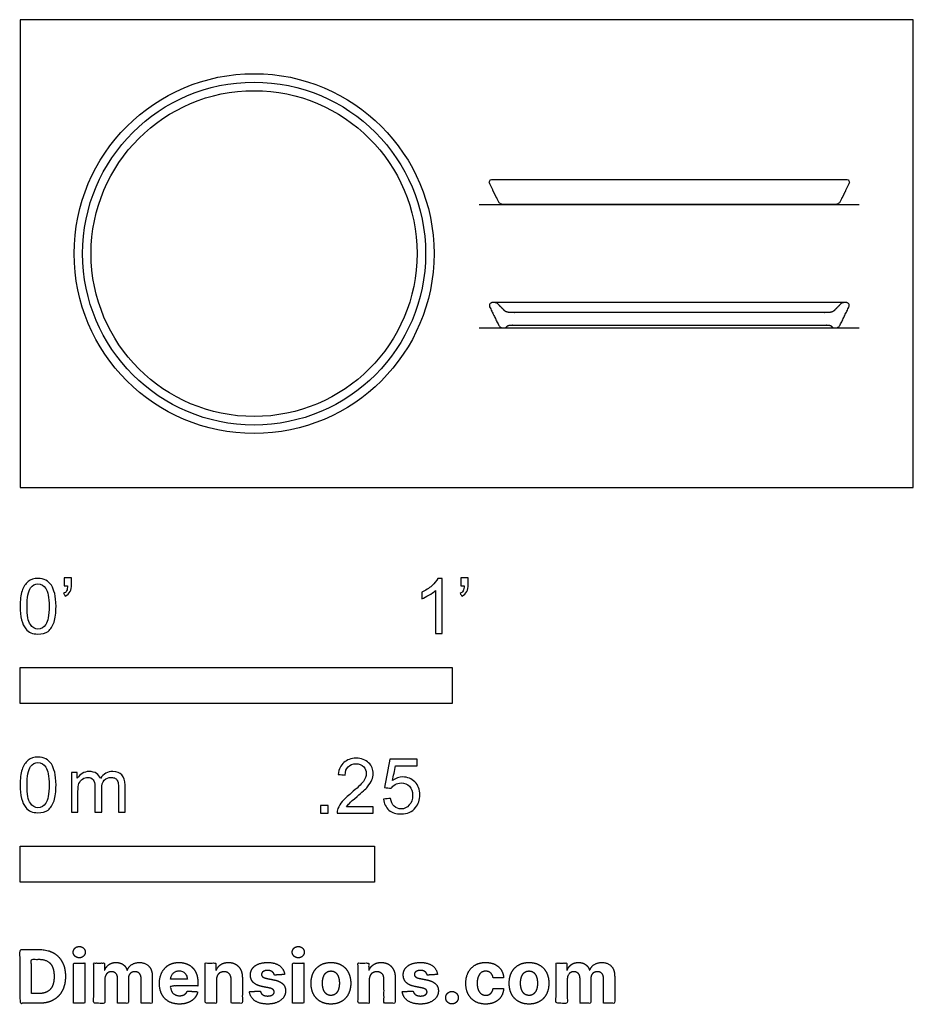
# Model space of a CAD drawing. Units: metres. Extents: x 0 to 0.63, y -0.365 to 0.33.
import ezdxf

# ---------------------------------------------------------------- set-up
doc = ezdxf.new("R2010")
doc.units = ezdxf.units.M
for name, color, linetype, true_color in [('2D$AG-DETAILS-DIAGRAM', 7, 'Continuous', 0xccff66), ('2D$AG-DIAGRAM', 7, 'Continuous', 0xfecc66), ('2D$AG-OBJECTS', 7, 'Continuous', 0x66ccff), ('2D$N-SYMB', 7, 'Continuous', 0x800040), ('2D$X-DIMENSIONS.COM', 7, 'Continuous', 0x800080), ('2D$X-VPRT', 7, 'Continuous', 0xfb02ff)]:
    doc.layers.add(name, color=color, linetype=linetype, true_color=true_color)

msp = doc.modelspace()

# ---------------------------------------------------------------- linework, layer by layer
at = {"layer": '2D$AG-DETAILS-DIAGRAM'}
msp.add_circle((0.1651, 0.1651), 0.115, dxfattribs=at)
at = {"layer": '2D$AG-DIAGRAM'}
for points in [[(0.32404, 0.19971), (0.59217, 0.19971)], [(0.32404, 0.11271), (0.59217, 0.11271)]]:
    msp.add_lwpolyline(points, dxfattribs=at)
at = {"layer": '2D$AG-OBJECTS'}
for p, q in [((0.58126, 0.13049), (0.33494, 0.13049)), ((0.34176, 0.11271), (0.57444, 0.11271))]:
    msp.add_line(p, q, dxfattribs=at)
for radius in [0.127, 0.121]:
    msp.add_circle((0.1651, 0.1651), radius, dxfattribs=at)
for points, weights, knots in [([(0.4581, 0.19971), (0.51604, 0.19971), (0.57516, 0.19971), (0.57767, 0.19971), (0.57876, 0.20197), (0.58183, 0.20829), (0.5849, 0.21462), (0.58538, 0.21562), (0.5848, 0.21656), (0.58421, 0.21749), (0.5831, 0.21749), (0.52001, 0.21749), (0.4581, 0.21749), (0.3962, 0.21749), (0.3331, 0.21749), (0.33199, 0.21749), (0.33141, 0.21656), (0.33082, 0.21562), (0.3313, 0.21462), (0.33437, 0.20829), (0.33744, 0.20197), (0.33854, 0.19971), (0.34104, 0.19971), (0.40017, 0.19971), (0.4581, 0.19971)], [1, 1, 1, 0.847498305126, 1, 1, 1, 0.874870876145, 1, 0.874870876145, 1, 1, 1, 1, 1, 0.874870876145, 1, 0.874870876145, 1, 1, 1, 0.847498305126, 1, 1, 1], [0, 0, 0, 0.978836, 0.978836, 1.42647, 1.42647, 2.138113, 2.138113, 2.340364, 2.340364, 2.542615, 2.542615, 3.51747, 3.51747, 4.492326, 4.492326, 4.694577, 4.694577, 4.896828, 4.896828, 5.608471, 5.608471, 6.056105, 6.056105, 7.034941, 7.034941, 7.034941]), ([(0.4581, 0.12349), (0.51403, 0.12349), (0.56996, 0.12349), (0.5731, 0.12349), (0.57464, 0.12506), (0.57681, 0.12729), (0.57898, 0.12952), (0.57992, 0.13049), (0.58126, 0.13049), (0.58218, 0.13049), (0.5831, 0.13049), (0.58421, 0.13049), (0.5848, 0.12955), (0.58538, 0.12861), (0.5849, 0.12761), (0.58183, 0.12129), (0.57876, 0.11496), (0.57767, 0.11271), (0.57595, 0.11271), (0.5748, 0.11271), (0.57444, 0.11271), (0.57321, 0.11271), (0.57265, 0.11371), (0.5721, 0.11471), (0.5685, 0.11471), (0.5133, 0.11471), (0.4581, 0.11471), (0.4029, 0.11471), (0.3477, 0.11471), (0.34411, 0.11471), (0.34355, 0.11371), (0.343, 0.11271), (0.34176, 0.11271), (0.3414, 0.11271), (0.34025, 0.11271), (0.33854, 0.11271), (0.33744, 0.11496), (0.33437, 0.12129), (0.3313, 0.12761), (0.33082, 0.12861), (0.33141, 0.12955), (0.33199, 0.13049), (0.3331, 0.13049), (0.33402, 0.13049), (0.33494, 0.13049), (0.33629, 0.13049), (0.33722, 0.12952), (0.33939, 0.12729), (0.34157, 0.12506), (0.3431, 0.12349), (0.34625, 0.12349), (0.40217, 0.12349), (0.4581, 0.12349)], [1, 1, 1, 1, 1, 1, 1, 0.921324951534, 1, 1, 1, 0.874870876145, 1, 0.874870876145, 1, 1, 1, 0.847498305126, 1, 1, 1, 1, 1, 1, 1, 1, 1, 1, 1, 1, 1, 1, 1, 1, 1, 0.847498305126, 1, 1, 1, 0.874870876145, 1, 0.874870876145, 1, 1, 1, 0.921324951534, 1, 1, 1, 1, 1, 1, 1], [-11.5, -11.5, -11.5, -0.314506, -0.314506, 0.220143, 0.220143, 0.756942, 0.756942, 1.011152, 1.011152, 1.318272, 1.318272, 1.520523, 1.520523, 1.722774, 1.722774, 2.434417, 2.434417, 2.882051, 2.882051, 2.888018, 2.888018, 3.125904, 3.125904, 3.990308, 3.990308, 14.743498, 14.743498, 25.496688, 25.496688, 26.361092, 26.361092, 26.598978, 26.598978, 26.604946, 26.604946, 27.052579, 27.052579, 27.764222, 27.764222, 27.966473, 27.966473, 28.168724, 28.168724, 28.475844, 28.475844, 28.730054, 28.730054, 29.266853, 29.266853, 29.801502, 29.801502, 40.986996, 40.986996, 40.986996])]:
    msp.add_rational_spline(points, weights, degree=2, knots=knots, dxfattribs=at)
at = {"layer": '2D$N-SYMB'}
for points in [[(0, -0.1524), (0, -0.127), (0.3048, -0.127), (0.3048, -0.1524)], [(0, -0.27852), (0, -0.25312), (0.25, -0.25312), (0.25, -0.27852)]]:
    msp.add_lwpolyline(points, close=True, dxfattribs=at)
for points, degree, knots in [([(0, -0.08386), (0, -0.07944), (0.00046, -0.07572), (0.00139, -0.07293), (0.00232, -0.07014), (0.00372, -0.06805), (0.00558, -0.06642), (0.00744, -0.06503), (0.00976, -0.0641), (0.01255, -0.0641), (0.01465, -0.0641), (0.01651, -0.06456), (0.01813, -0.06549), (0.01976, -0.06619), (0.02092, -0.06758), (0.02209, -0.06898), (0.02302, -0.07061), (0.02371, -0.07247), (0.02441, -0.07479), (0.02488, -0.07711), (0.02534, -0.08014), (0.02534, -0.08386), (0.02534, -0.08851), (0.02488, -0.09223), (0.02395, -0.09502), (0.02302, -0.09781), (0.02162, -0.0999), (0.01976, -0.10153), (0.0179, -0.10292), (0.01558, -0.10339), (0.01255, -0.10339), (0.00883, -0.10339), (0.00604, -0.10246), (0.00395, -0.09967), (0.00139, -0.09641), (0, -0.0913), (0, -0.08386)], 3, [0, 0, 0, 0, 1, 1, 1, 2, 2, 2, 3, 3, 3, 4, 4, 4, 5, 5, 5, 6, 6, 6, 7, 7, 7, 8, 8, 8, 9, 9, 9, 10, 10, 10, 11, 11, 11, 12, 12, 12, 12]), ([(0.00488, -0.08386), (0.00488, -0.09037), (0.00558, -0.09455), (0.00721, -0.09664), (0.0086, -0.09874), (0.01046, -0.0999), (0.01255, -0.0999), (0.01488, -0.0999), (0.01674, -0.09874), (0.01813, -0.09664), (0.01953, -0.09455), (0.02046, -0.09037), (0.02046, -0.08386), (0.02046, -0.07758), (0.01953, -0.0734), (0.01813, -0.0713), (0.01674, -0.06921), (0.01488, -0.06805), (0.01255, -0.06805), (0.01046, -0.06805), (0.0086, -0.06898), (0.00744, -0.07084), (0.00581, -0.07316), (0.00488, -0.07758), (0.00488, -0.08386)], 3, [0, 0, 0, 0, 1, 1, 1, 2, 2, 2, 3, 3, 3, 4, 4, 4, 5, 5, 5, 6, 6, 6, 7, 7, 7, 8, 8, 8, 8]), ([(0.03115, -0.06944), (0.03115, -0.06758), (0.03115, -0.06572), (0.03115, -0.06386), (0.03286, -0.06386), (0.03456, -0.06386), (0.03627, -0.06386), (0.03627, -0.06534), (0.03627, -0.06681), (0.03627, -0.06828), (0.03627, -0.07061), (0.03603, -0.07247), (0.03534, -0.0734), (0.03464, -0.07479), (0.03348, -0.07595), (0.03185, -0.07665), (0.03146, -0.07603), (0.03107, -0.07541), (0.03069, -0.07479), (0.03162, -0.07432), (0.03231, -0.07386), (0.03278, -0.07293), (0.03324, -0.072), (0.03348, -0.07084), (0.03348, -0.06944), (0.0327, -0.06944), (0.03193, -0.06944), (0.03115, -0.06944)], 3, [0, 0, 0, 0, 1, 1, 1, 2, 2, 2, 3, 3, 3, 4, 4, 4, 5, 5, 5, 6, 6, 6, 7, 7, 7, 8, 8, 8, 9, 9, 9, 9]), ([(0.29775, -0.10292), (0.2962, -0.10292), (0.29465, -0.10292), (0.2931, -0.10292), (0.2931, -0.09285), (0.2931, -0.08277), (0.2931, -0.0727), (0.29193, -0.07386), (0.29031, -0.07502), (0.28845, -0.07595), (0.28659, -0.07711), (0.28496, -0.07804), (0.28357, -0.07851), (0.28357, -0.07696), (0.28357, -0.07541), (0.28357, -0.07386), (0.28612, -0.0727), (0.28845, -0.07107), (0.29054, -0.06944), (0.2924, -0.06758), (0.29379, -0.06596), (0.29472, -0.0641), (0.29573, -0.0641), (0.29674, -0.0641), (0.29775, -0.0641), (0.29775, -0.07704), (0.29775, -0.08998), (0.29775, -0.10292)], 3, [0, 0, 0, 0, 1, 1, 1, 2, 2, 2, 3, 3, 3, 4, 4, 4, 5, 5, 5, 6, 6, 6, 7, 7, 7, 8, 8, 8, 9, 9, 9, 9]), ([(0.311, -0.06944), (0.311, -0.06758), (0.311, -0.06572), (0.311, -0.06386), (0.3127, -0.06386), (0.31441, -0.06386), (0.31611, -0.06386), (0.31611, -0.06534), (0.31611, -0.06681), (0.31611, -0.06828), (0.31611, -0.07061), (0.31588, -0.07247), (0.31518, -0.0734), (0.31449, -0.07479), (0.31332, -0.07595), (0.3117, -0.07665), (0.31131, -0.07603), (0.31092, -0.07541), (0.31053, -0.07479), (0.31146, -0.07432), (0.31216, -0.07386), (0.31263, -0.07293), (0.31309, -0.072), (0.31332, -0.07084), (0.31332, -0.06944), (0.31255, -0.06944), (0.31177, -0.06944), (0.311, -0.06944)], 3, [0, 0, 0, 0, 1, 1, 1, 2, 2, 2, 3, 3, 3, 4, 4, 4, 5, 5, 5, 6, 6, 6, 7, 7, 7, 8, 8, 8, 9, 9, 9, 9]), ([(0, -0.20997), (0, -0.20556), (0.00046, -0.20184), (0.00139, -0.19905), (0.00232, -0.19626), (0.00372, -0.19417), (0.00558, -0.19254), (0.00744, -0.19114), (0.00976, -0.19021), (0.01255, -0.19021), (0.01465, -0.19021), (0.01651, -0.19068), (0.01813, -0.19161), (0.01976, -0.19231), (0.02092, -0.1937), (0.02209, -0.1951), (0.02302, -0.19672), (0.02371, -0.19858), (0.02441, -0.20091), (0.02488, -0.20323), (0.02534, -0.20625), (0.02534, -0.20997), (0.02534, -0.21462), (0.02488, -0.21834), (0.02395, -0.22113), (0.02302, -0.22392), (0.02162, -0.22602), (0.01976, -0.22764), (0.0179, -0.22904), (0.01558, -0.2295), (0.01255, -0.2295), (0.00883, -0.2295), (0.00604, -0.22857), (0.00395, -0.22578), (0.00139, -0.22253), (0, -0.21741), (0, -0.20997)], 3, [0, 0, 0, 0, 1, 1, 1, 2, 2, 2, 3, 3, 3, 4, 4, 4, 5, 5, 5, 6, 6, 6, 7, 7, 7, 8, 8, 8, 9, 9, 9, 10, 10, 10, 11, 11, 11, 12, 12, 12, 12]), ([(0.00488, -0.20997), (0.00488, -0.21648), (0.00558, -0.22067), (0.00721, -0.22276), (0.0086, -0.22485), (0.01046, -0.22602), (0.01255, -0.22602), (0.01488, -0.22602), (0.01674, -0.22485), (0.01813, -0.22276), (0.01953, -0.22067), (0.02046, -0.21648), (0.02046, -0.20997), (0.02046, -0.2037), (0.01953, -0.19951), (0.01813, -0.19742), (0.01674, -0.19533), (0.01488, -0.19417), (0.01255, -0.19417), (0.01046, -0.19417), (0.0086, -0.1951), (0.00744, -0.19696), (0.00581, -0.19928), (0.00488, -0.2037), (0.00488, -0.20997)], 3, [0, 0, 0, 0, 1, 1, 1, 2, 2, 2, 3, 3, 3, 4, 4, 4, 5, 5, 5, 6, 6, 6, 7, 7, 7, 8, 8, 8, 8]), ([(0.24917, -0.22546), (0.24917, -0.22694), (0.24917, -0.22841), (0.24917, -0.22988), (0.24072, -0.22988), (0.23227, -0.22988), (0.22383, -0.22988), (0.22359, -0.22895), (0.22383, -0.22779), (0.22429, -0.22663), (0.22499, -0.225), (0.22592, -0.22314), (0.22731, -0.22151), (0.22894, -0.21989), (0.2308, -0.21803), (0.23359, -0.2157), (0.23778, -0.21221), (0.24057, -0.20942), (0.24219, -0.20756), (0.24359, -0.20547), (0.24428, -0.20361), (0.24428, -0.20175), (0.24428, -0.19989), (0.24359, -0.19826), (0.24243, -0.1971), (0.24103, -0.19571), (0.23917, -0.19501), (0.23708, -0.19501), (0.23475, -0.19501), (0.23289, -0.19571), (0.2315, -0.1971), (0.2301, -0.1985), (0.22941, -0.20036), (0.22941, -0.20291), (0.22778, -0.20276), (0.22615, -0.2026), (0.22452, -0.20245), (0.22499, -0.19873), (0.22615, -0.19594), (0.22848, -0.19408), (0.23057, -0.19222), (0.23359, -0.19106), (0.23708, -0.19106), (0.2408, -0.19106), (0.24382, -0.19222), (0.24591, -0.19431), (0.24824, -0.1964), (0.24917, -0.19896), (0.24917, -0.20198), (0.24917, -0.20338), (0.24893, -0.20501), (0.24824, -0.2064), (0.24754, -0.20803), (0.24661, -0.20942), (0.24521, -0.21128), (0.24359, -0.21291), (0.24126, -0.215), (0.23778, -0.21803), (0.23499, -0.22035), (0.23313, -0.22198), (0.23243, -0.22291), (0.2315, -0.2236), (0.2308, -0.22453), (0.23034, -0.22546), (0.23661, -0.22546), (0.24289, -0.22546), (0.24917, -0.22546)], 3, [0, 0, 0, 0, 1, 1, 1, 2, 2, 2, 3, 3, 3, 4, 4, 4, 5, 5, 5, 6, 6, 6, 7, 7, 7, 8, 8, 8, 9, 9, 9, 10, 10, 10, 11, 11, 11, 12, 12, 12, 13, 13, 13, 14, 14, 14, 15, 15, 15, 16, 16, 16, 17, 17, 17, 18, 18, 18, 19, 19, 19, 20, 20, 20, 21, 21, 21, 22, 22, 22, 22]), ([(0.25651, -0.21989), (0.25813, -0.21973), (0.25976, -0.21958), (0.26139, -0.21942), (0.26185, -0.22198), (0.26255, -0.2236), (0.26395, -0.225), (0.26534, -0.22616), (0.26697, -0.22686), (0.26883, -0.22686), (0.27115, -0.22686), (0.27301, -0.22593), (0.27464, -0.22407), (0.27627, -0.22244), (0.27697, -0.22012), (0.27697, -0.21733), (0.27697, -0.21454), (0.27627, -0.21245), (0.27487, -0.21082), (0.27325, -0.20942), (0.27115, -0.20849), (0.26883, -0.20849), (0.2672, -0.20849), (0.26581, -0.20896), (0.26464, -0.20966), (0.26348, -0.21035), (0.26255, -0.21128), (0.26185, -0.21221), (0.2603, -0.21206), (0.25875, -0.2119), (0.2572, -0.21175), (0.25844, -0.20508), (0.25968, -0.19842), (0.26092, -0.19176), (0.26736, -0.19176), (0.27379, -0.19176), (0.28022, -0.19176), (0.28022, -0.19331), (0.28022, -0.19485), (0.28022, -0.1964), (0.27511, -0.1964), (0.26999, -0.1964), (0.26488, -0.1964), (0.26418, -0.19989), (0.26348, -0.20338), (0.26278, -0.20687), (0.26511, -0.20524), (0.26743, -0.20431), (0.26999, -0.20431), (0.27348, -0.20431), (0.27627, -0.20547), (0.27859, -0.2078), (0.28092, -0.21012), (0.28208, -0.21314), (0.28208, -0.21686), (0.28208, -0.22035), (0.28115, -0.22337), (0.27906, -0.22593), (0.2765, -0.22918), (0.27325, -0.23035), (0.26883, -0.23035), (0.26534, -0.23035), (0.26255, -0.22965), (0.26023, -0.22779), (0.25813, -0.2257), (0.25674, -0.22314), (0.25651, -0.21989)], 3, [0, 0, 0, 0, 1, 1, 1, 2, 2, 2, 3, 3, 3, 4, 4, 4, 5, 5, 5, 6, 6, 6, 7, 7, 7, 8, 8, 8, 9, 9, 9, 10, 10, 10, 11, 11, 11, 12, 12, 12, 13, 13, 13, 14, 14, 14, 15, 15, 15, 16, 16, 16, 17, 17, 17, 18, 18, 18, 19, 19, 19, 20, 20, 20, 21, 21, 21, 22, 22, 22, 22]), ([(0.03617, -0.22904), (0.03617, -0.21974), (0.03617, -0.21044), (0.03617, -0.20114), (0.03757, -0.20114), (0.03896, -0.20114), (0.04036, -0.20114), (0.04036, -0.20246), (0.04036, -0.20377), (0.04036, -0.20509), (0.04129, -0.2037), (0.04245, -0.20253), (0.04385, -0.20184), (0.04524, -0.20091), (0.04687, -0.20044), (0.04873, -0.20044), (0.05082, -0.20044), (0.05268, -0.20091), (0.05384, -0.20184), (0.05524, -0.20277), (0.05617, -0.20393), (0.05663, -0.20532), (0.05896, -0.20207), (0.06175, -0.20044), (0.06547, -0.20044), (0.06826, -0.20044), (0.07035, -0.20137), (0.07174, -0.20277), (0.07337, -0.20439), (0.07407, -0.20672), (0.07407, -0.20997), (0.07407, -0.21633), (0.07407, -0.22268), (0.07407, -0.22904), (0.07252, -0.22904), (0.07097, -0.22904), (0.06942, -0.22904), (0.06942, -0.22323), (0.06942, -0.21741), (0.06942, -0.2116), (0.06942, -0.20951), (0.06919, -0.20835), (0.06895, -0.20742), (0.06849, -0.20649), (0.06802, -0.20579), (0.06709, -0.20532), (0.0664, -0.20486), (0.06547, -0.20463), (0.0643, -0.20463), (0.06244, -0.20463), (0.06082, -0.20532), (0.05942, -0.20649), (0.05803, -0.20788), (0.05756, -0.20997), (0.05756, -0.21276), (0.05756, -0.21819), (0.05756, -0.22361), (0.05756, -0.22904), (0.05593, -0.22904), (0.05431, -0.22904), (0.05268, -0.22904), (0.05268, -0.22299), (0.05268, -0.21695), (0.05268, -0.2109), (0.05268, -0.20881), (0.05245, -0.20718), (0.05152, -0.20625), (0.05082, -0.20509), (0.04943, -0.20463), (0.0478, -0.20463), (0.0464, -0.20463), (0.04524, -0.20486), (0.04408, -0.20579), (0.04292, -0.20649), (0.04222, -0.20742), (0.04152, -0.20881), (0.04106, -0.21021), (0.04082, -0.21207), (0.04082, -0.21462), (0.04082, -0.21943), (0.04082, -0.22423), (0.04082, -0.22904), (0.03927, -0.22904), (0.03772, -0.22904), (0.03617, -0.22904)], 3, [0, 0, 0, 0, 1, 1, 1, 2, 2, 2, 3, 3, 3, 4, 4, 4, 5, 5, 5, 6, 6, 6, 7, 7, 7, 8, 8, 8, 9, 9, 9, 10, 10, 10, 11, 11, 11, 12, 12, 12, 13, 13, 13, 14, 14, 14, 15, 15, 15, 16, 16, 16, 17, 17, 17, 18, 18, 18, 19, 19, 19, 20, 20, 20, 21, 21, 21, 22, 22, 22, 23, 23, 23, 24, 24, 24, 25, 25, 25, 26, 26, 26, 27, 27, 27, 28, 28, 28, 28]), ([(0.21197, -0.22988), (0.21197, -0.22721), (0.21197, -0.22453), (0.21464, -0.22453), (0.21732, -0.22453), (0.21732, -0.22721), (0.21732, -0.22988), (0.21464, -0.22988), (0.21197, -0.22988)], 2, [0, 0, 0, 1, 1, 2, 2, 3, 3, 4, 4, 4])]:
    msp.add_open_spline(points, degree=degree, knots=knots, dxfattribs=at)
at = {"layer": '2D$X-DIMENSIONS.COM'}
for points, degree, knots in [([(0.01344, -0.36403), (0.01921, -0.36403), (0.02337, -0.36175), (0.02752, -0.35947), (0.02975, -0.35522), (0.03198, -0.35096), (0.03198, -0.34504), (0.03198, -0.33914), (0.02975, -0.3349), (0.02752, -0.33066), (0.02339, -0.32839), (0.01927, -0.32612), (0.01355, -0.32612), (0.00677, -0.32612), (0, -0.32612), (0, -0.34508), (0, -0.36403), (0.00672, -0.36403), (0.01344, -0.36403)], 2, [-15, -15, -15, -14, -14, -13, -13, -12, -12, -11, -11, -10, -10, -9, -9, -8, -8, -7, -7, -6, -6, -6]), ([(0.04173, -0.33194), (0.04349, -0.33194), (0.04474, -0.33076), (0.04599, -0.32959), (0.04599, -0.32794), (0.04599, -0.32631), (0.04474, -0.32513), (0.04349, -0.32396), (0.04172, -0.32396), (0.03998, -0.32396), (0.03872, -0.32513), (0.03746, -0.32631), (0.03746, -0.32794), (0.03746, -0.32959), (0.03872, -0.33076), (0.03998, -0.33194), (0.04173, -0.33194)], 2, [-8, -8, -8, -7, -7, -6, -6, -5, -5, -4, -4, -3, -3, -2, -2, -1, -1, 0, 0, 0]), ([(0.19627, -0.33194), (0.19803, -0.33194), (0.19928, -0.33076), (0.20053, -0.32959), (0.20053, -0.32794), (0.20053, -0.32631), (0.19928, -0.32513), (0.19803, -0.32396), (0.19625, -0.32396), (0.19451, -0.32396), (0.19326, -0.32513), (0.192, -0.32631), (0.192, -0.32794), (0.192, -0.32959), (0.19326, -0.33076), (0.19451, -0.33194), (0.19627, -0.33194)], 2, [-8, -8, -8, -7, -7, -6, -6, -5, -5, -4, -4, -3, -3, -2, -2, -1, -1, 0, 0, 0]), ([(0.0131, -0.35716), (0.01666, -0.35716), (0.01909, -0.35589), (0.02152, -0.35463), (0.02275, -0.35195), (0.02399, -0.34928), (0.02399, -0.34504), (0.02399, -0.34084), (0.02275, -0.33817), (0.02152, -0.33551), (0.0191, -0.33425), (0.01668, -0.33299), (0.01312, -0.33299), (0.01057, -0.33299), (0.00801, -0.33299), (0.00801, -0.34508), (0.00801, -0.35716), (0.01056, -0.35716), (0.0131, -0.35716)], 2, [-7.813477, -7.813477, -7.813477, -6.813477, -6.813477, -5.813477, -5.813477, -4.813477, -4.813477, -3.813477, -3.813477, -2.813477, -2.813477, -1.813477, -1.813477, -1.543945, -1.543945, -0.268555, -0.268555, 0, 0, 0]), ([(0.03776, -0.36403), (0.0417, -0.36403), (0.04564, -0.36403), (0.04564, -0.34981), (0.04564, -0.3356), (0.0417, -0.3356), (0.03776, -0.3356), (0.03776, -0.34981), (0.03776, -0.36403)], 2, [-4, -4, -4, -3, -3, -2, -2, -1, -1, 0, 0, 0]), ([(0.05978, -0.34062), (0.05961, -0.34062), (0.05945, -0.34062), (0.05945, -0.33811), (0.05945, -0.3356), (0.05569, -0.3356), (0.05193, -0.3356), (0.05193, -0.34981), (0.05193, -0.36403), (0.05587, -0.36403), (0.05982, -0.36403), (0.05982, -0.3555), (0.05982, -0.34696), (0.05982, -0.34539), (0.06043, -0.34422), (0.06104, -0.34304), (0.06208, -0.34238), (0.06313, -0.34173), (0.06444, -0.34173), (0.06639, -0.34173), (0.06758, -0.34297), (0.06877, -0.34421), (0.06877, -0.3463), (0.06877, -0.35516), (0.06877, -0.36403), (0.0726, -0.36403), (0.07642, -0.36403), (0.07642, -0.35535), (0.07642, -0.34667), (0.07642, -0.34445), (0.07762, -0.34309), (0.07882, -0.34173), (0.08097, -0.34173), (0.08286, -0.34173), (0.08412, -0.34291), (0.08537, -0.3441), (0.08537, -0.34646), (0.08537, -0.35525), (0.08537, -0.36403), (0.08931, -0.36403), (0.09324, -0.36403), (0.09324, -0.35447), (0.09324, -0.34491), (0.09324, -0.34028), (0.09075, -0.33776), (0.08826, -0.33523), (0.08428, -0.33523), (0.08116, -0.33523), (0.07887, -0.3367), (0.07658, -0.33817), (0.07571, -0.34062), (0.07557, -0.34062), (0.07542, -0.34062), (0.07473, -0.33814), (0.07268, -0.33668), (0.07062, -0.33523), (0.0677, -0.33523), (0.06481, -0.33523), (0.06274, -0.33667), (0.06067, -0.33812), (0.05978, -0.34062)], 2, [0, 0, 0, 0.017578, 0.017578, 0.282227, 0.282227, 0.678711, 0.678711, 2.178711, 2.178711, 2.594727, 2.594727, 3.495117, 3.495117, 4.495117, 4.495117, 5.495117, 5.495117, 6.495117, 6.495117, 7.495117, 7.495117, 8.495117, 8.495117, 9.495117, 9.495117, 10.495117, 10.495117, 11.495117, 11.495117, 12.495117, 12.495117, 13.495117, 13.495117, 14.495117, 14.495117, 15.495117, 15.495117, 16.495117, 16.495117, 17.495117, 17.495117, 18.495117, 18.495117, 19.495117, 19.495117, 20.495117, 20.495117, 21.495117, 21.495117, 22.495117, 22.495117, 23.495117, 23.495117, 24.495117, 24.495117, 25.495117, 25.495117, 26.495117, 26.495117, 27.495117, 27.495117, 27.495117]), ([(0.11241, -0.36458), (0.11593, -0.36458), (0.11862, -0.3635), (0.12132, -0.36242), (0.12303, -0.36046), (0.12474, -0.35851), (0.1253, -0.35588), (0.12165, -0.35564), (0.118, -0.3554), (0.1176, -0.35648), (0.11682, -0.35722), (0.11604, -0.35796), (0.11495, -0.35833), (0.11386, -0.3587), (0.11254, -0.3587), (0.11056, -0.3587), (0.10912, -0.35786), (0.10768, -0.35703), (0.10689, -0.3555), (0.1061, -0.35396), (0.1061, -0.35183), (0.11578, -0.35183), (0.12546, -0.35183), (0.12546, -0.35075), (0.12546, -0.34967), (0.12546, -0.34604), (0.12444, -0.34333), (0.12343, -0.34062), (0.1216, -0.33882), (0.11978, -0.33703), (0.11735, -0.33613), (0.11491, -0.33523), (0.1121, -0.33523), (0.10792, -0.33523), (0.10482, -0.33708), (0.10172, -0.33893), (0.10001, -0.34224), (0.09831, -0.34556), (0.09831, -0.34994), (0.09831, -0.35444), (0.10001, -0.35773), (0.10172, -0.36101), (0.10487, -0.3628), (0.10803, -0.36458), (0.11241, -0.36458)], 2, [-3, -3, -3, -1.999602, -1.999602, -0.999203, -0.999203, 0.001195, 0.001195, 1.001594, 1.001594, 2.001992, 2.001992, 3.00239, 3.00239, 4.002789, 4.002789, 5.003187, 5.003187, 6.003586, 6.003586, 7.003984, 7.003984, 7.810461, 7.810461, 8.810461, 8.810461, 9.810461, 9.810461, 10.810461, 10.810461, 11.810461, 11.810461, 12.810461, 12.810461, 13.810461, 13.810461, 14.810461, 14.810461, 15.810461, 15.810461, 16.810461, 16.810461, 17.810461, 17.810461, 18.810461, 18.810461, 18.810461]), ([(0.13849, -0.34759), (0.13851, -0.34576), (0.13919, -0.34446), (0.13986, -0.34315), (0.14107, -0.34247), (0.14229, -0.34178), (0.14388, -0.34178), (0.14625, -0.34178), (0.1476, -0.34325), (0.14895, -0.34472), (0.14893, -0.34733), (0.14893, -0.35568), (0.14893, -0.36403), (0.15287, -0.36403), (0.15681, -0.36403), (0.15681, -0.35498), (0.15681, -0.34593), (0.15681, -0.34261), (0.15559, -0.34022), (0.15437, -0.33782), (0.15217, -0.33653), (0.14997, -0.33523), (0.147, -0.33523), (0.14384, -0.33523), (0.14162, -0.33668), (0.1394, -0.33814), (0.13845, -0.34062), (0.13829, -0.34062), (0.13812, -0.34062), (0.13812, -0.33811), (0.13812, -0.3356), (0.13436, -0.3356), (0.13061, -0.3356), (0.13061, -0.34981), (0.13061, -0.36403), (0.13455, -0.36403), (0.13849, -0.36403), (0.13849, -0.35581), (0.13849, -0.34759)], 2, [-32, -32, -32, -31, -31, -30, -30, -29, -29, -28, -28, -27, -27, -26, -26, -25, -25, -24, -24, -23, -23, -22, -22, -21, -21, -20, -20, -19, -19, -18, -18, -17, -17, -16, -16, -15, -15, -14, -14, -13, -13, -13]), ([(0.18667, -0.34371), (0.18615, -0.33978), (0.18305, -0.33751), (0.17995, -0.33523), (0.17456, -0.33523), (0.17092, -0.33523), (0.16821, -0.3363), (0.16549, -0.33738), (0.164, -0.33936), (0.16251, -0.34134), (0.16251, -0.34408), (0.16251, -0.34726), (0.16454, -0.34931), (0.16657, -0.35137), (0.17073, -0.3522), (0.17319, -0.35269), (0.17565, -0.35318), (0.17751, -0.35355), (0.17839, -0.35425), (0.17928, -0.35494), (0.1793, -0.35601), (0.17928, -0.35729), (0.17801, -0.3581), (0.17675, -0.3589), (0.17467, -0.3589), (0.17256, -0.3589), (0.17121, -0.358), (0.16986, -0.35711), (0.16951, -0.35538), (0.16563, -0.35559), (0.16176, -0.35579), (0.16233, -0.35986), (0.16567, -0.36222), (0.16901, -0.36458), (0.17465, -0.36458), (0.17836, -0.36458), (0.1812, -0.36341), (0.18404, -0.36223), (0.18568, -0.36012), (0.18731, -0.35801), (0.18731, -0.35522), (0.18731, -0.35215), (0.18528, -0.35026), (0.18324, -0.34837), (0.1791, -0.34752), (0.17652, -0.347), (0.17395, -0.34648), (0.17197, -0.34606), (0.17116, -0.34535), (0.17034, -0.34465), (0.17034, -0.34363), (0.17034, -0.34236), (0.1716, -0.34159), (0.17286, -0.34082), (0.17469, -0.34082), (0.17606, -0.34082), (0.17705, -0.34127), (0.17804, -0.34173), (0.17865, -0.34248), (0.17926, -0.34323), (0.17945, -0.34415), (0.18306, -0.34393), (0.18667, -0.34371)], 2, [-45, -45, -45, -44, -44, -43, -43, -42, -42, -41, -41, -40, -40, -39, -39, -38, -38, -37, -37, -36, -36, -35, -35, -34, -34, -33, -33, -32, -32, -31, -31, -30, -30, -29, -29, -28, -28, -27, -27, -26, -26, -25, -25, -24, -24, -23, -23, -22, -22, -21, -21, -20, -20, -19, -19, -18, -18, -17, -17, -16, -16, -15, -15, -14, -14, -14]), ([(0.19229, -0.36403), (0.19623, -0.36403), (0.20018, -0.36403), (0.20018, -0.34981), (0.20018, -0.3356), (0.19623, -0.3356), (0.19229, -0.3356), (0.19229, -0.34981), (0.19229, -0.36403)], 2, [-4, -4, -4, -3, -3, -2, -2, -1, -1, 0, 0, 0]), ([(0.21931, -0.36458), (0.22363, -0.36458), (0.22676, -0.36274), (0.2299, -0.3609), (0.2316, -0.3576), (0.23331, -0.35429), (0.23331, -0.34992), (0.23331, -0.34552), (0.2316, -0.34222), (0.2299, -0.33891), (0.22676, -0.33707), (0.22363, -0.33523), (0.21931, -0.33523), (0.215, -0.33523), (0.21186, -0.33707), (0.20873, -0.33891), (0.20702, -0.34222), (0.20532, -0.34552), (0.20532, -0.34992), (0.20532, -0.35429), (0.20702, -0.3576), (0.20873, -0.3609), (0.21186, -0.36274), (0.215, -0.36458), (0.21931, -0.36458)], 2, [-12, -12, -12, -11, -11, -10, -10, -9, -9, -8, -8, -7, -7, -6, -6, -5, -5, -4, -4, -3, -3, -2, -2, -1, -1, 0, 0, 0]), ([(0.24633, -0.34759), (0.24635, -0.34576), (0.24703, -0.34446), (0.2477, -0.34315), (0.24892, -0.34247), (0.25013, -0.34178), (0.25172, -0.34178), (0.25409, -0.34178), (0.25544, -0.34325), (0.25679, -0.34472), (0.25677, -0.34733), (0.25677, -0.35568), (0.25677, -0.36403), (0.26071, -0.36403), (0.26466, -0.36403), (0.26466, -0.35498), (0.26466, -0.34593), (0.26466, -0.34261), (0.26344, -0.34022), (0.26221, -0.33782), (0.26001, -0.33653), (0.25781, -0.33523), (0.25485, -0.33523), (0.25168, -0.33523), (0.24946, -0.33668), (0.24724, -0.33814), (0.2463, -0.34062), (0.24613, -0.34062), (0.24596, -0.34062), (0.24596, -0.33811), (0.24596, -0.3356), (0.24221, -0.3356), (0.23845, -0.3356), (0.23845, -0.34981), (0.23845, -0.36403), (0.24239, -0.36403), (0.24633, -0.36403), (0.24633, -0.35581), (0.24633, -0.34759)], 2, [-32, -32, -32, -31, -31, -30, -30, -29, -29, -28, -28, -27, -27, -26, -26, -25, -25, -24, -24, -23, -23, -22, -22, -21, -21, -20, -20, -19, -19, -18, -18, -17, -17, -16, -16, -15, -15, -14, -14, -13, -13, -13]), ([(0.29451, -0.34371), (0.29399, -0.33978), (0.29089, -0.33751), (0.28779, -0.33523), (0.28241, -0.33523), (0.27876, -0.33523), (0.27605, -0.3363), (0.27334, -0.33738), (0.27185, -0.33936), (0.27036, -0.34134), (0.27036, -0.34408), (0.27036, -0.34726), (0.27238, -0.34931), (0.27441, -0.35137), (0.27857, -0.3522), (0.28104, -0.35269), (0.2835, -0.35318), (0.28535, -0.35355), (0.28624, -0.35425), (0.28712, -0.35494), (0.28714, -0.35601), (0.28712, -0.35729), (0.28586, -0.3581), (0.28459, -0.3589), (0.28252, -0.3589), (0.28041, -0.3589), (0.27906, -0.358), (0.2777, -0.35711), (0.27735, -0.35538), (0.27348, -0.35559), (0.2696, -0.35579), (0.27017, -0.35986), (0.27351, -0.36222), (0.27685, -0.36458), (0.2825, -0.36458), (0.2862, -0.36458), (0.28904, -0.36341), (0.29188, -0.36223), (0.29352, -0.36012), (0.29516, -0.35801), (0.29516, -0.35522), (0.29516, -0.35215), (0.29312, -0.35026), (0.29109, -0.34837), (0.28694, -0.34752), (0.28437, -0.347), (0.28179, -0.34648), (0.27981, -0.34606), (0.279, -0.34535), (0.27819, -0.34465), (0.27819, -0.34363), (0.27819, -0.34236), (0.27944, -0.34159), (0.2807, -0.34082), (0.28254, -0.34082), (0.2839, -0.34082), (0.28489, -0.34127), (0.28588, -0.34173), (0.2865, -0.34248), (0.28711, -0.34323), (0.28729, -0.34415), (0.2909, -0.34393), (0.29451, -0.34371)], 2, [-45, -45, -45, -44, -44, -43, -43, -42, -42, -41, -41, -40, -40, -39, -39, -38, -38, -37, -37, -36, -36, -35, -35, -34, -34, -33, -33, -32, -32, -31, -31, -30, -30, -29, -29, -28, -28, -27, -27, -26, -26, -25, -25, -24, -24, -23, -23, -22, -22, -21, -21, -20, -20, -19, -19, -18, -18, -17, -17, -16, -16, -15, -15, -14, -14, -14]), ([(0.32849, -0.36458), (0.33228, -0.36458), (0.33506, -0.36319), (0.33784, -0.36181), (0.33942, -0.35934), (0.341, -0.35687), (0.34119, -0.35361), (0.33747, -0.35361), (0.33375, -0.35361), (0.33352, -0.35511), (0.33281, -0.35617), (0.3321, -0.35724), (0.33102, -0.35779), (0.32993, -0.35835), (0.32858, -0.35835), (0.32675, -0.35835), (0.32538, -0.35735), (0.32401, -0.35635), (0.32326, -0.35444), (0.32251, -0.35253), (0.32251, -0.34981), (0.32251, -0.34713), (0.32327, -0.34524), (0.32403, -0.34335), (0.32539, -0.34236), (0.32675, -0.34137), (0.32858, -0.34137), (0.33075, -0.34137), (0.33209, -0.34268), (0.33343, -0.34398), (0.33375, -0.34611), (0.33747, -0.34611), (0.34119, -0.34611), (0.34102, -0.34282), (0.33939, -0.34038), (0.33776, -0.33793), (0.33497, -0.33658), (0.33217, -0.33523), (0.32845, -0.33523), (0.32414, -0.33523), (0.32101, -0.33709), (0.31788, -0.33895), (0.31619, -0.34225), (0.3145, -0.34556), (0.3145, -0.34992), (0.3145, -0.35424), (0.31617, -0.35755), (0.31785, -0.36086), (0.32098, -0.36272), (0.32412, -0.36458), (0.32849, -0.36458)], 2, [-28, -28, -28, -27, -27, -26, -26, -25, -25, -24, -24, -23, -23, -22, -22, -21, -21, -20, -20, -19, -19, -18, -18, -17, -17, -16, -16, -15, -15, -14, -14, -13, -13, -12, -12, -11, -11, -10, -10, -9, -9, -8, -8, -7, -7, -6, -6, -5, -5, -4, -4, -3, -3, -3]), ([(0.3591, -0.36458), (0.36341, -0.36458), (0.36655, -0.36274), (0.36969, -0.3609), (0.37139, -0.3576), (0.37309, -0.35429), (0.37309, -0.34992), (0.37309, -0.34552), (0.37139, -0.34222), (0.36969, -0.33891), (0.36655, -0.33707), (0.36341, -0.33523), (0.3591, -0.33523), (0.35479, -0.33523), (0.35165, -0.33707), (0.34851, -0.33891), (0.34681, -0.34222), (0.34511, -0.34552), (0.34511, -0.34992), (0.34511, -0.35429), (0.34681, -0.3576), (0.34851, -0.3609), (0.35165, -0.36274), (0.35479, -0.36458), (0.3591, -0.36458)], 2, [-12, -12, -12, -11, -11, -10, -10, -9, -9, -8, -8, -7, -7, -6, -6, -5, -5, -4, -4, -3, -3, -2, -2, -1, -1, 0, 0, 0]), ([(0.38608, -0.34062), (0.38592, -0.34062), (0.38575, -0.34062), (0.38575, -0.33811), (0.38575, -0.3356), (0.38199, -0.3356), (0.37824, -0.3356), (0.37824, -0.34981), (0.37824, -0.36403), (0.38218, -0.36403), (0.38612, -0.36403), (0.38612, -0.3555), (0.38612, -0.34696), (0.38612, -0.34539), (0.38673, -0.34422), (0.38734, -0.34304), (0.38839, -0.34238), (0.38943, -0.34173), (0.39075, -0.34173), (0.39269, -0.34173), (0.39389, -0.34297), (0.39508, -0.34421), (0.39508, -0.3463), (0.39508, -0.35516), (0.39508, -0.36403), (0.3989, -0.36403), (0.40272, -0.36403), (0.40272, -0.35535), (0.40272, -0.34667), (0.40272, -0.34445), (0.40393, -0.34309), (0.40513, -0.34173), (0.40728, -0.34173), (0.40916, -0.34173), (0.41042, -0.34291), (0.41168, -0.3441), (0.41168, -0.34646), (0.41168, -0.35525), (0.41168, -0.36403), (0.41561, -0.36403), (0.41955, -0.36403), (0.41955, -0.35447), (0.41955, -0.34491), (0.41955, -0.34028), (0.41706, -0.33776), (0.41457, -0.33523), (0.41059, -0.33523), (0.40746, -0.33523), (0.40517, -0.3367), (0.40289, -0.33817), (0.40202, -0.34062), (0.40187, -0.34062), (0.40172, -0.34062), (0.40104, -0.33814), (0.39898, -0.33668), (0.39693, -0.33523), (0.39401, -0.33523), (0.39112, -0.33523), (0.38905, -0.33667), (0.38697, -0.33812), (0.38608, -0.34062)], 2, [0, 0, 0, 0.017578, 0.017578, 0.282227, 0.282227, 0.678711, 0.678711, 2.178711, 2.178711, 2.594727, 2.594727, 3.495117, 3.495117, 4.495117, 4.495117, 5.495117, 5.495117, 6.495117, 6.495117, 7.495117, 7.495117, 8.495117, 8.495117, 9.495117, 9.495117, 10.495117, 10.495117, 11.495117, 11.495117, 12.495117, 12.495117, 13.495117, 13.495117, 14.495117, 14.495117, 15.495117, 15.495117, 16.495117, 16.495117, 17.495117, 17.495117, 18.495117, 18.495117, 19.495117, 19.495117, 20.495117, 20.495117, 21.495117, 21.495117, 22.495117, 22.495117, 23.495117, 23.495117, 24.495117, 24.495117, 25.495117, 25.495117, 26.495117, 26.495117, 27.495117, 27.495117, 27.495117]), ([(0.10614, -0.34703), (0.11011, -0.34703), (0.11408, -0.34703), (0.11806, -0.34703), (0.11801, -0.34669), (0.11789, -0.34598), (0.11755, -0.3448), (0.11709, -0.34379), (0.11655, -0.34303), (0.11597, -0.3424), (0.11508, -0.34175), (0.11381, -0.34127), (0.11249, -0.34109), (0.11126, -0.34116), (0.11024, -0.34139), (0.10936, -0.34176), (0.1086, -0.34228), (0.10768, -0.34315), (0.10694, -0.34433), (0.1064, -0.34576), (0.10621, -0.34659), (0.10614, -0.34703)], 3, [3.537974, 3.537974, 3.537974, 3.537974, 3.871399, 3.871399, 3.871399, 3.936638, 4.007174, 4.106873, 4.150328, 4.195172, 4.28414, 4.383634, 4.49492, 4.585472, 4.661678, 4.72997, 4.79585, 4.860411, 4.993083, 5.070262, 5.154608, 5.154608, 5.154608, 5.154608]), ([(0.21935, -0.35848), (0.22131, -0.35848), (0.22263, -0.35736), (0.22394, -0.35624), (0.22462, -0.35429), (0.22529, -0.35235), (0.22529, -0.34987), (0.22529, -0.34739), (0.22462, -0.34545), (0.22394, -0.3435), (0.22263, -0.34237), (0.22131, -0.34124), (0.21935, -0.34124), (0.21737, -0.34124), (0.21603, -0.34237), (0.21469, -0.3435), (0.21401, -0.34545), (0.21334, -0.34739), (0.21334, -0.34987), (0.21334, -0.35235), (0.21401, -0.35429), (0.21469, -0.35624), (0.21603, -0.35736), (0.21737, -0.35848), (0.21935, -0.35848)], 2, [0, 0, 0, 1, 1, 2, 2, 3, 3, 4, 4, 5, 5, 6, 6, 7, 7, 8, 8, 9, 9, 10, 10, 11, 11, 12, 12, 12]), ([(0.35914, -0.35848), (0.3611, -0.35848), (0.36241, -0.35736), (0.36373, -0.35624), (0.3644, -0.35429), (0.36508, -0.35235), (0.36508, -0.34987), (0.36508, -0.34739), (0.3644, -0.34545), (0.36373, -0.3435), (0.36241, -0.34237), (0.3611, -0.34124), (0.35914, -0.34124), (0.35716, -0.34124), (0.35582, -0.34237), (0.35447, -0.3435), (0.3538, -0.34545), (0.35312, -0.34739), (0.35312, -0.34987), (0.35312, -0.35235), (0.3538, -0.35429), (0.35447, -0.35624), (0.35582, -0.35736), (0.35716, -0.35848), (0.35914, -0.35848)], 2, [0, 0, 0, 1, 1, 2, 2, 3, 3, 4, 4, 5, 5, 6, 6, 7, 7, 8, 8, 9, 9, 10, 10, 11, 11, 12, 12, 12]), ([(0.30474, -0.36451), (0.30595, -0.36451), (0.30695, -0.36391), (0.30795, -0.36331), (0.30857, -0.3623), (0.30919, -0.36129), (0.30919, -0.36007), (0.30919, -0.35825), (0.30785, -0.35696), (0.30652, -0.35566), (0.30474, -0.35566), (0.30291, -0.35566), (0.30161, -0.35696), (0.3003, -0.35825), (0.3003, -0.36007), (0.3003, -0.3619), (0.30161, -0.3632), (0.30291, -0.36451), (0.30474, -0.36451)], 2, [-9, -9, -9, -8, -8, -7, -7, -6, -6, -5, -5, -4, -4, -3, -3, -2, -2, -1, -1, 0, 0, 0])]:
    msp.add_open_spline(points, degree=degree, knots=knots, dxfattribs=at)
at = {"layer": '2D$X-VPRT'}
msp.add_lwpolyline([(0, 0), (0.63027, 0), (0.63027, 0.3302), (0, 0.3302)], close=True, dxfattribs=at)

doc.saveas('drawing.dxf')
